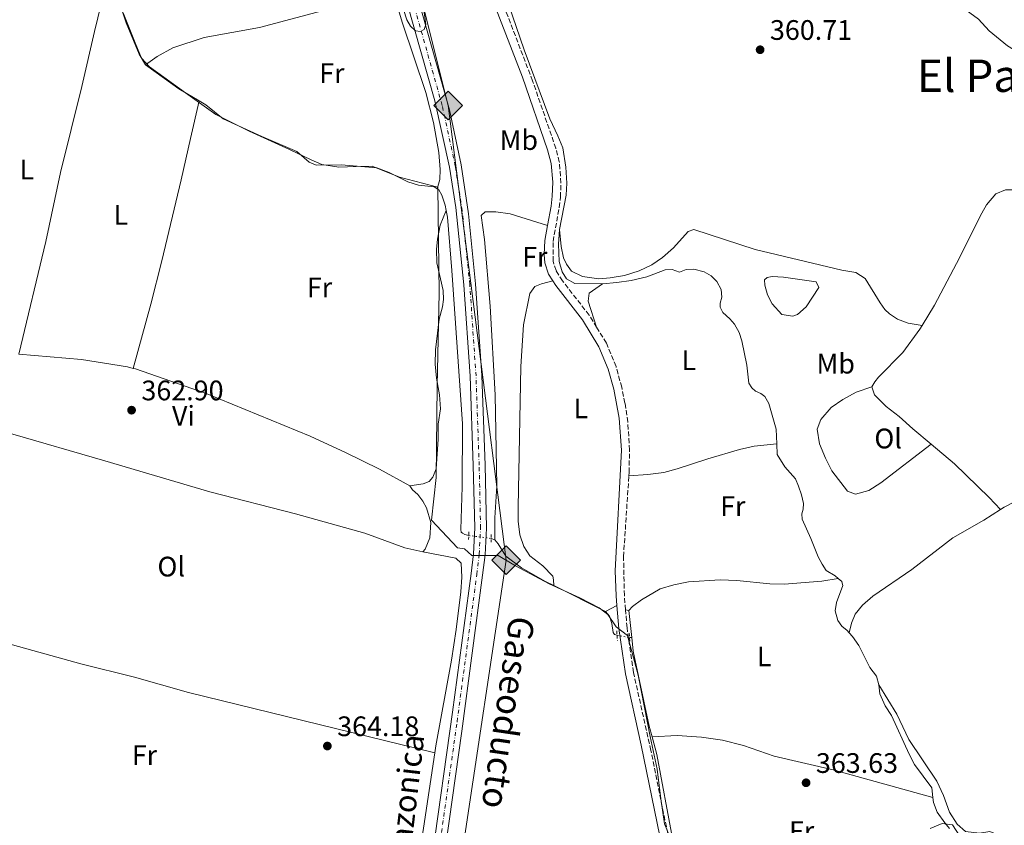
# Model space of a CAD drawing. Units: metres. Extents: x 608698 to 612185, y 4648307 to 4650669.
# Drawn here: x 609770 to 610120, y 4648822 to 4649108 of the extents above; entities that cross this region are included whole.
import ezdxf
from ezdxf.enums import TextEntityAlignment as Align

# ---------------------------------------------------------------- set-up
doc = ezdxf.new("R2010")
doc.units = ezdxf.units.M
doc.header["$MEASUREMENT"] = 0
for name, pattern in [('DGN Style 2', [1.7399219301090239, 1.043953158065414, -0.6959687720436097]), ('DGN Style 3', [2.435890702152634, 1.739921930109024, -0.6959687720436097]), ('DGN Style 4', [2.7856150101045474, 1.391937544087219, -0.6959687720436097, 0.001739921930109024, -0.6959687720436097]), ('DGN Style 5', [1.217945351076317, 0.5219765790327072, -0.6959687720436097])]:
    doc.linetypes.add(name, pattern=pattern)
for name, color, linetype, lineweight in [('Acequia sin especificar', 4, 'Continuous', 0), ('Acequia sin especificar no vista', 4, 'DGN Style 5', 0), ('Balsa-alberca', 142, 'Continuous', 0), ('Camino', 7, 'DGN Style 3', 0), ('Cota de punto acotado terreno', 7, 'Continuous', 0), ('Curva de nivel intermedia', 30, 'Continuous', 0), ('Eje pista pavimentada', 7, 'DGN Style 4', 0), ('Etiqueta de uso rústico', 92, 'Continuous', 0), ('Gasoducto', 7, 'Continuous', 13), ('Límite de municipio', 7, 'Continuous', 0), ('Línea de asfalto', 7, 'Continuous', 13), ('Línea de cambio de uso (parcela vista)', 92, 'Continuous', 0), ('Margen derecho', 7, 'Continuous', 0), ('pavimentado', 23, 'Continuous', 0), ('Pontón-alcantarilla (pasos de agua)', 1, 'DGN Style 2', 0), ('Punto acotado terreno (símbolo)', 7, 'Continuous', 0), ('Registro Gasoducto', 7, 'Continuous', 0), ('Texto de Gasoducto', 7, 'Continuous', 0), ('Texto de Pista pavimentada', 7, 'Continuous', 0), ('Texto de Área (paraje) menor', 7, 'Continuous', 0)]:
    doc.layers.add(name, color=color, linetype=linetype, lineweight=lineweight)
doc.styles.add('Style-Arial', font='arial.ttf')

# ---------------------------------------------------------------- blocks, each defined once
blk = doc.blocks.new('5PATER')
at = {"layer": 'Punto acotado terreno (símbolo)', "linetype": 'Continuous', "lineweight": 0}
h = blk.add_hatch(color=51, dxfattribs=at)
edge = h.paths.add_edge_path()
edge.add_ellipse((0, 0), major_axis=(-0.1095731443231308, -0.1110710700762829), ratio=0.9994222409660317, start_angle=0, end_angle=360)
blk = doc.blocks.new('5GASO')
at = {"layer": 'Registro Gasoducto', "linetype": 'Continuous', "lineweight": 0}
for color, points in [(253, [(0, -0.5090000823999756), (-0.509, -8.239997558519242e-08), (0, 0.5089999176000244), (0.0235, 0.2499999176000244), (0.0234, 0.25), (-0.03160000000000001, 0.2425), (-0.0786, 0.2215), (-0.1176, 0.1855), (-0.1481, 0.135), (-0.1681, 0.07150000000000001), (-0.1746, -0.004), (-0.1681, -0.078), (-0.1481, -0.142), (-0.1166, -0.1935), (-0.0756, -0.23), (-0.0266, -0.252), (0.0294, -0.2595), (0.0295, -0.2595000823999757)]), (253, [(0, -0.5090000823999756), (0.0295, -0.2595000823999757), (0.0294, -0.2595), (0.0784, -0.254), (0.1274, -0.237), (0.1704, -0.212), (0.2024, -0.183), (0.2024, 0.014), (0.0234, 0.014), (0.0234, -0.07100000000000002), (0.1269, -0.07100000000000002), (0.1269, -0.133), (0.1039, -0.15), (0.0779, -0.1635), (0.0509, -0.172), (0.02490000000000001, -0.1745), (-0.0011, -0.172), (-0.0241, -0.1645), (-0.0446, -0.152), (-0.0621, -0.1345), (-0.0786, -0.109), (-0.0901, -0.0775), (-0.09710000000000002, -0.041), (-0.09910000000000002, 0.001), (-0.09710000000000002, 0.0395), (-0.0911, 0.07300000000000001), (-0.0806, 0.1015), (-0.0656, 0.1245), (-0.04760000000000001, 0.142), (-0.0266, 0.155), (-0.0036, 0.1625), (0.0224, 0.165), (0.0549, 0.1595), (0.0829, 0.143), (0.1044, 0.1165), (0.1174, 0.08), (0.1929, 0.099), (0.1849, 0.134), (0.1729, 0.1645), (0.1574, 0.19), (0.1379, 0.2115), (0.1144, 0.2285), (0.08790000000000002, 0.2405), (0.0574, 0.2475000000000001), (0.0234, 0.25), (0.0235, 0.2499999176000244), (0, 0.5089999176000244), (0.509, -8.239997558519242e-08)]), (7, [(0.0295, -0.2595000823999757), (-0.0265, -0.2520000823999757), (-0.0755, -0.2300000823999756), (-0.1165, -0.1935000823999756), (-0.148, -0.1420000823999756), (-0.168, -0.07800008239997559), (-0.1745, -0.004000082399975585), (-0.168, 0.07149991760002442), (-0.148, 0.1349999176000244), (-0.1175, 0.1854999176000244), (-0.0785, 0.2214999176000244), (-0.0315, 0.2424999176000244), (0.0235, 0.2499999176000244), (0.0575, 0.2474999176000244), (0.08800000000000001, 0.2404999176000244), (0.1145, 0.2284999176000244), (0.138, 0.2114999176000244), (0.1575, 0.1899999176000245), (0.173, 0.1644999176000244), (0.185, 0.1339999176000244), (0.193, 0.09899991760002441), (0.1175, 0.07999991760002441), (0.1045, 0.1164999176000244), (0.083, 0.1429999176000244), (0.055, 0.1594999176000245), (0.0225, 0.1649999176000244), (-0.0035, 0.1624999176000244), (-0.0265, 0.1549999176000244), (-0.0475, 0.1419999176000244), (-0.0655, 0.1244999176000244), (-0.0805, 0.1014999176000244), (-0.091, 0.07299991760002442), (-0.097, 0.03949991760002441), (-0.099, 0.0009999176000244148), (-0.097, -0.04100008239997559), (-0.09000000000000001, -0.07750008239997559), (-0.0785, -0.1090000823999756), (-0.062, -0.1345000823999756), (-0.0445, -0.1520000823999756), (-0.024, -0.1645000823999756), (-0.001, -0.1720000823999756), (0.025, -0.1745000823999756), (0.05100000000000001, -0.1720000823999756), (0.078, -0.1635000823999756), (0.104, -0.1500000823999756), (0.127, -0.1330000823999756), (0.127, -0.07100008239997559), (0.0235, -0.07100008239997559), (0.0235, 0.01399991760002442), (0.2025, 0.01399991760002442), (0.2025, -0.1830000823999756), (0.1705, -0.2120000823999756), (0.1275, -0.2370000823999756), (0.0785, -0.2540000823999757)])]:
    blk.add_hatch(color=color, dxfattribs=at).paths.add_polyline_path(points)
at = {"layer": 'Registro Gasoducto', "color": 7, "linetype": 'Continuous', "lineweight": 0, "flags": 128}
blk.add_lwpolyline([(0, -0.5090000823999756), (0.509, -8.239997558519242e-08), (0, 0.5089999176000244), (-0.509, -8.239997558519242e-08), (0, -0.5090000823999756)], close=True, dxfattribs=at)

msp = doc.modelspace()

# ---------------------------------------------------------------- linework, layer by layer
at = {"layer": 'Acequia sin especificar', "color": 4, "linetype": 'Continuous', "lineweight": 0, "extrusion": (-0.09424270947274589, -0.1380277138374273, 0.9859344105588611), "elevation": -698819.1592689066, "flags": 128}
msp.add_lwpolyline([(-2117884.850884846, 4124566.481205408), (-2117893.287406928, 4124565.882878435), (-2117907.8454316, 4124566.301707316)], dxfattribs=at)
at = {"layer": 'Acequia sin especificar', "color": 4, "linetype": 'Continuous', "lineweight": 0, "extrusion": (0.005321366882804243, 0.003375493918677187, 0.9999801443505284), "elevation": 19301.06549868466, "flags": 128}
msp.add_lwpolyline([(610107.9153616154, 4648895.324108039), (610109.2553958565, 4648896.174112882)], dxfattribs=at)
at = {"layer": 'Acequia sin especificar', "color": 4, "linetype": 'Continuous', "lineweight": 0, "extrusion": (0.04042227720287064, -0.01655085366408252, 0.9990455989336645), "elevation": -51926.81179638332, "flags": 128}
msp.add_lwpolyline([(4533372.814041675, 1195972.367919914), (4533372.814041676, 1195970.994275128)], dxfattribs=at)
at = {"layer": 'Acequia sin especificar', "color": 4, "linetype": 'Continuous', "lineweight": 0, "elevation": 362.3699999999953, "flags": 128}
msp.add_lwpolyline([(609959.8399999999, 4648906.980000001), (609978.2300000006, 4648897.789999999)], dxfattribs=at)
at = {"layer": 'Acequia sin especificar', "color": 4, "linetype": 'Continuous', "lineweight": 0, "extrusion": (-0.00138958888537701, 0.01336784507626667, 0.9999096808015945), "elevation": 61659.8373366119, "flags": 128}
msp.add_lwpolyline([(609987.4438738906, 4648479.649391785), (609986.4436941935, 4648489.270251444)], dxfattribs=at)
at = {"layer": 'Acequia sin especificar', "color": 4, "linetype": 'Continuous', "lineweight": 0, "extrusion": (0.07649591783651057, 0.003922867654743378, 0.9970621774311336), "elevation": 65259.34736024668, "flags": 128}
msp.add_lwpolyline([(4611547.282896222, -844761.0430060991), (4611547.282896222, -844761.8263323406)], dxfattribs=at)
at = {"layer": 'Acequia sin especificar', "color": 4, "linetype": 'Continuous', "lineweight": 0}
for points in [[(609961.8799999999, 4649033.4, 360.6100000000006), (609964.2599999999, 4649045.529999999, 360.179999999993), (609964.5300000003, 4649049.76, 360.179999999993), (609964.2100000001, 4649055.439999999, 360.1199999999953), (609963.0300000003, 4649062.359999999, 360.1199999999953), (609961.3600000005, 4649066.57, 360.179999999993), (609958.5099999999, 4649072.67, 360), (609949.4100000003, 4649097.189999999, 359.6900000000023), (609939.6600000003, 4649125.58, 359.1300000000047), (609935.4100000003, 4649136.359999999, 359.070000000007), (609931.54, 4649150.26, 359.070000000007), (609930.0300000003, 4649153.980000001, 359.070000000007), (609927.3499999996, 4649158.91, 359.070000000007), (609926.0599999996, 4649162.439999999, 359.1300000000047), (609924.9600000001, 4649167.07, 359.1300000000047), (609921.1799999997, 4649177.449999999, 359.070000000007), (609919.2999999998, 4649181.33, 359.1300000000047), (609919.1900000004, 4649181.9, 359.1300000000047)], [(609814.9299999997, 4649091.810000001, 360.0299999999988), (609812.7000000002, 4649095.630000001, 360.0299999999988), (609808.0700000003, 4649106.730000001, 359.7200000000012), (609803.9400000004, 4649119.16, 359.7200000000012)], [(610214.6200000001, 4649074.380000001, 360.6999999999971), (610205.54, 4649076.99, 360.6699999999983), (610192.1500000004, 4649080.130000001, 360.2400000000052), (610175.8399999999, 4649083.15, 359.8699999999953), (610160.4600000001, 4649087.390000001, 359.75), (610149.6299999999, 4649089.25, 359.3800000000047), (610128.4400000004, 4649094.699999999, 359.3800000000047), (610124.5800000001, 4649096.27, 359.320000000007), (610120.9299999997, 4649098.58, 359.3800000000047), (610114.4900000002, 4649103.9, 359.4400000000023), (610110.6500000004, 4649108.050000001, 359.6300000000047), (610106.2999999998, 4649111.25, 359.75)], [(609918.4199999999, 4649047.82, 360.4600000000065), (609917.4000000004, 4649048.52, 360.4600000000065), (609911.8799999999, 4649049.16, 360.4600000000065), (609908.0199999996, 4649050.25, 360.4600000000065), (609901.4699999997, 4649053.539999999, 360.3999999999942), (609897.0099999999, 4649055.230000001, 360.3300000000018), (609884.3499999996, 4649056.289999999, 360.3300000000018), (609875.5199999996, 4649056.210000001, 360.2700000000041), (609872.9699999997, 4649057.300000001, 360.2700000000041), (609868.6399999997, 4649061.060000001, 360.1499999999942), (609856.1799999997, 4649066.34, 360.0899999999965), (609842.5300000003, 4649072.640000001, 360.0899999999965), (609836.3099999996, 4649077.66, 360.0899999999965), (609834.0199999996, 4649078.99, 360.0599999999977)], [(609921.6900000004, 4649040.050000001, 360.5800000000018), (609921.3200000003, 4649042.029999999, 360.5800000000018), (609920.0999999996, 4649045.609999999, 360.4600000000065), (609919.04, 4649047.390000001, 360.4600000000065), (609918.4199999999, 4649047.82, 360.4600000000065)], [(609929.6799999997, 4648924.730000001, 362.1900000000023), (609928.25, 4648925.039999999, 362.1900000000023), (609927.4100000003, 4648925.560000001, 362.1900000000023), (609927.0199999996, 4648925.92, 362.1900000000023), (609926.8200000003, 4648926.9, 362.1900000000023), (609927.4000000004, 4648942.050000001, 361.9400000000023), (609927.4100000003, 4648964.33, 360.8300000000018), (609923.6900000004, 4649018.800000001, 360.4600000000065), (609922.1200000001, 4649037.779999999, 360.5800000000018), (609921.6900000004, 4649040.050000001, 360.5800000000018)], [(609977.1600000003, 4649014.119999999, 360.679999999993), (609967.3600000005, 4649014.16, 360.8600000000006), (609964.3600000005, 4649015.890000001, 360.9199999999983), (609962.8799999999, 4649018.380000001, 360.9199999999983), (609961.7400000002, 4649021.970000001, 360.9199999999983), (609961.5, 4649028.130000001, 360.8000000000029), (609961.8799999999, 4649033.4, 360.6100000000006)], [(610039.0199999996, 4648957.230000001, 361.8600000000006), (610038.8200000003, 4648962.52, 361.7899999999936), (610036.2699999996, 4648971.619999999, 361.6600000000035), (610034.8300000001, 4648974.029999999, 361.5399999999936), (610033.3499999996, 4648975.17, 361.5399999999936), (610031.54, 4648975.930000001, 361.5399999999936), (610030.2400000002, 4648977.210000001, 361.4799999999959), (610029.1500000004, 4648978.859999999, 361.4199999999983), (610028.3700000001, 4648985.220000001, 361.2299999999959), (610026.6100000005, 4648993.789999999, 361.1100000000006), (610025.6799999997, 4648996.84, 361.1100000000006), (610024.0099999999, 4648999.710000001, 361.1100000000006), (610022.3799999999, 4649001.67, 361.1100000000006), (610019.8499999996, 4649003.880000001, 361.1100000000006), (610018.9400000004, 4649005.74, 361.1100000000006), (610018.9299999997, 4649007.25, 360.9199999999983), (610019.5, 4649009.4, 360.679999999993), (610019.3499999996, 4649012.119999999, 360.7400000000052), (610017.7199999997, 4649014.92, 360.7400000000052), (610015.7300000006, 4649016.970000001, 360.679999999993), (610013.2699999996, 4649018.380000001, 360.679999999993), (610009.6200000001, 4649019.300000001, 360.6100000000006), (610006.8499999996, 4649019.220000001, 360.6100000000006), (610004.5099999999, 4649018.27, 360.4900000000052), (610001.9000000004, 4649019.16, 360.4900000000052), (609999.3799999999, 4649019.02, 360.429999999993), (609992.8799999999, 4649016.609999999, 360.429999999993), (609987.3200000003, 4649015.300000001, 360.4900000000052), (609982.2300000006, 4649014.59, 360.5500000000029), (609977.1600000003, 4649014.119999999, 360.679999999993)], [(610060.8700000001, 4648909.470000001, 362.3099999999977), (610059.7800000003, 4648910.42, 362.3399999999965), (610056.5599999996, 4648912.369999999, 362.4700000000012), (610055.1500000004, 4648914.51, 362.5299999999988), (610053.7400000002, 4648917.17, 362.5299999999988), (610051.1299999999, 4648923.640000001, 362.5299999999988), (610048.04, 4648930.52, 362.2200000000012), (610047.9299999997, 4648932.369999999, 362.2200000000012), (610048.3799999999, 4648934.029999999, 362.2200000000012), (610048.5300000003, 4648936.07, 362.2200000000012), (610047.8700000001, 4648939.140000001, 362.2200000000012), (610046.7300000006, 4648942.300000001, 362.1000000000058), (610045.6399999997, 4648944.82, 362.0299999999988), (610041.8700000001, 4648949.100000001, 361.9100000000035), (610039.1600000003, 4648953.470000001, 361.9100000000035), (610039.0199999996, 4648957.230000001, 361.8600000000006)], [(610064.7800000003, 4648890.24, 362.1300000000047), (610065.5599999996, 4648893.600000001, 362.070000000007), (610066.9100000003, 4648896.800000001, 362.070000000007), (610069.4600000001, 4648899.949999999, 362.070000000007), (610073.1900000004, 4648903.24, 362.070000000007), (610087.0099999999, 4648912.66, 362.2599999999948), (610101.5999999996, 4648923.930000001, 362.070000000007), (610112.5199999996, 4648930.210000001, 362.0099999999948), (610118.4800000006, 4648933.99, 361.9600000000065)], [(609959.8399999999, 4648906.980000001, 362.3699999999953), (609956.9500000002, 4648908.430000001, 362.3699999999953), (609948.4500000002, 4648913.25, 362.0599999999977), (609942.8700000001, 4648917.380000001, 362.0599999999977), (609940.1500000004, 4648921.82, 362.0599999999977), (609938.9299999997, 4648923.15, 362.0599999999977)], [(610060.8700000001, 4648909.470000001, 362.3099999999977), (610062.1399999997, 4648908.369999999, 362.2799999999988), (610062.2999999998, 4648907.859999999, 362.2799999999988), (610062.4500000002, 4648906.970000001, 362.1000000000058), (610060.1900000004, 4648900.91, 362.1000000000058), (610059.7699999996, 4648897.939999999, 362.1600000000035), (610060.6900000004, 4648894.57, 362.2200000000012), (610062.1799999997, 4648892.51, 362.2200000000012), (610064.0899999999, 4648891.01, 362.1600000000035), (610064.7800000003, 4648890.24, 362.1300000000047)], [(609978.2300000006, 4648897.789999999, 362.3699999999953), (609979.6399999997, 4648896.08, 362.3699999999953), (609980.5, 4648893.5, 362.3699999999953), (609980.9199999999, 4648890.33, 362.3699999999953), (609981.4199999999, 4648889.58, 362.3699999999953), (609982.3300000001, 4648889.33, 362.3099999999977)], [(610075.2699999996, 4648871.779999999, 362.1600000000035), (610074.4199999999, 4648874.800000001, 362.1600000000035), (610072.0999999996, 4648877.850000001, 362.1000000000058), (610068.2300000006, 4648885.689999999, 362.1600000000035), (610065.9699999997, 4648888.91, 362.1000000000058), (610064.7800000003, 4648890.24, 362.1300000000047)], [(609994.7999999998, 4648853.24, 362.679999999993), (609993.79, 4648857.039999999, 362.679999999993), (609988.04, 4648883.67, 361.9400000000023), (609987.5300000003, 4648888.550000001, 361.8800000000047)], [(610094.4800000006, 4648831.689999999, 362.8099999999977), (610094.0800000001, 4648835.17, 362.5299999999988), (610087.9900000002, 4648843.49, 362.3999999999942), (610086.0499999998, 4648847.09, 362.3999999999942), (610079.8099999996, 4648860.869999999, 362.3399999999965), (610077.5300000003, 4648864.32, 362.3399999999965), (610075.6699999999, 4648868.560000001, 362.1600000000035), (610075.2699999996, 4648871.779999999, 362.1600000000035)], [(610031.0199999996, 4648770.439999999, 364.1999999999971), (610030.1100000005, 4648771.609999999, 364.2200000000012), (610015.4699999997, 4648791.25, 363.1100000000006), (610005.4400000004, 4648809.029999999, 362.8600000000006), (610001.9800000006, 4648817.140000001, 362.7400000000052), (609996.4699999997, 4648847, 362.679999999993), (609994.7999999998, 4648853.24, 362.679999999993)], [(610100.3099999996, 4648820.680000001, 363.4700000000012), (610098.6699999999, 4648822.710000001, 363.1399999999995), (610095.9699999997, 4648826.49, 363.0200000000041), (610094.6900000004, 4648829.9, 362.9600000000065), (610094.4800000006, 4648831.689999999, 362.8099999999977)]]:
    msp.add_polyline3d(points, dxfattribs=at)
at = {"layer": 'Acequia sin especificar no vista', "color": 4, "linetype": 'DGN Style 5', "lineweight": 0, "extrusion": (0.008619512415951706, -0.001144947765280579, 0.9999621958355858), "elevation": 296.6967767560227, "flags": 128}
msp.add_lwpolyline([(609903.8999801785, 4648928.116855765), (609911.8802870983, 4648927.056855069)], dxfattribs=at)
at = {"layer": 'Acequia sin especificar no vista', "color": 4, "linetype": 'DGN Style 5', "lineweight": 0, "extrusion": (0.08065242170874908, -0.01496266647117674, 0.9966299742053651), "elevation": -20002.1393862026, "flags": 128}
msp.add_lwpolyline([(4682160.255921709, 247438.5359149644), (4682160.25592171, 247434.0252941645)], dxfattribs=at)
at = {"layer": 'Balsa-alberca', "color": 142, "linetype": 'Continuous', "lineweight": 0, "elevation": 356.7599999999948, "flags": 128}
msp.add_lwpolyline([(610034.75, 4649013.630000001), (610034.6399999997, 4649015.449999999), (610035.5899999999, 4649016.359999999), (610037.3899999997, 4649016.67), (610041.4100000003, 4649016.42), (610053.0499999998, 4649014.75), (610053.9299999997, 4649012.800000001), (610049.4699999997, 4649005.960000001), (610046.3399999999, 4649003.199999999), (610044.7300000006, 4649002.550000001), (610040.8700000001, 4649003.17), (610037.4500000002, 4649007), (610035.7199999997, 4649010.15), (610034.75, 4649013.630000001)], close=True, dxfattribs=at)
msp.add_lwpolyline([(610034.75, 4649013.630000001), (610034.6399999997, 4649015.449999999), (610035.5899999999, 4649016.359999999), (610037.3899999997, 4649016.67), (610041.4100000003, 4649016.42), (610053.0499999998, 4649014.75), (610053.9299999997, 4649012.800000001), (610049.4699999997, 4649005.960000001), (610046.3399999999, 4649003.199999999), (610044.7300000006, 4649002.550000001), (610040.8700000001, 4649003.17), (610037.4500000002, 4649007), (610035.7199999997, 4649010.15), (610034.75, 4649013.630000001)], dxfattribs=at)
at = {"layer": 'Camino', "color": 7, "linetype": 'DGN Style 3', "lineweight": 0}
for points in [[(609975.0799999974, 4648998.649999999, 361.2400000000054), (609972.4100000008, 4649002.960000001, 361.2700000000042), (609962.9699999995, 4649015.13, 361.2700000000042), (609960.7099999996, 4649018.770000001, 361.2700000000042), (609959.600000001, 4649022.11, 361.2700000000042), (609959.6299999978, 4649029.11, 360.949999999997), (609961.7899999992, 4649041.200000001, 360.800000000003), (609962.2600000009, 4649044.920000004, 360.7100000000065), (609962.4100000006, 4649049.910000001, 360.5500000000031), (609961.8399999985, 4649057.330000003, 360.3999999999942), (609960.6200000002, 4649062.180000001, 360.3999999999942), (609952.3299999977, 4649086.160000001, 360.3999999999942), (609937.9399999998, 4649123.800000002, 359.729999999996), (609922.7499999995, 4649164.949999999, 359.4199999999984), (609918.239999999, 4649174.739999999, 359.4799999999959), (609917.0599999988, 4649179.170000002, 359.6000000000058), (609916.3799999993, 4649183.600000002, 359.6000000000058)], [(609986.5199999993, 4648945.950000001, 361.9600000000065), (609986.5899999986, 4648947.16, 361.949999999997), (609986.7899999997, 4648955.090000001, 361.8699999999954), (609986.1599999993, 4648965.06, 361.75), (609985.1400000001, 4648971.739999998, 361.729999999996), (609983.9899999968, 4648977.350000002, 361.6999999999971), (609981.9699999985, 4648984.750000001, 361.4499999999972), (609978.5300000008, 4648993.07, 361.1999999999972), (609975.0799999974, 4648998.649999999, 361.2400000000054)], [(609985.3500000002, 4648898.350000002, 362.6900000000024), (609984.9300000002, 4648903.520000001, 362.5899999999965), (609984.6399999994, 4648917.199999999, 362.1900000000023), (609986.5199999993, 4648945.950000001, 361.9600000000065)], [(610001.2899999993, 4648814.140000002, 363.7400000000054), (609994.3400000001, 4648848.440000001, 363.1999999999972), (609988.1700000011, 4648876.11, 363.1199999999953), (609985.870000001, 4648892, 362.8099999999978), (609985.3500000002, 4648898.350000002, 362.6900000000024)]]:
    msp.add_polyline3d(points, dxfattribs=at)
at = {"layer": 'Curva de nivel intermedia', "color": 30, "linetype": 'Continuous', "lineweight": 0, "elevation": 359.9999999999999, "flags": 128}
for points in [[(609910.8300000015, 4649103.88), (609912.5800000017, 4649103.63), (609913.8400000001, 4649104.380000001), (609914.4500000003, 4649106.130000001), (609912.5700000006, 4649120.039999999)], [(609905.2600000014, 4649115.63), (609907.6799999999, 4649107.829999999), (609908.9900000021, 4649105.580000001), (609910.8300000015, 4649103.88)]]:
    msp.add_lwpolyline(points, dxfattribs=at)
at = {"layer": 'Eje pista pavimentada', "color": 7, "linetype": 'DGN Style 4', "lineweight": 0}
msp.add_polyline3d([(609850.8099999981, 4648323.100000002, 371.5899999999965), (609870.12, 4648461.070000002, 369.820000000007), (609881.1900000008, 4648534.660000003, 368.7599999999946), (609887.6399999993, 4648583.04, 368.070000000007), (609888.6899999998, 4648590.830000003, 367.9199999999984), (609891.4799999993, 4648611.520000001, 367.3899999999995), (609893.4200000018, 4648625.870000001, 366.9900000000052), (609899.6700000013, 4648671.170000004, 366.6499999999942), (609905.5599999988, 4648716.34, 365.8600000000007), (609911.6000000006, 4648759.34, 364.3099999999976), (609925.539999999, 4648858.649999999, 363.2500000000001), (609932.5500000007, 4648910.930000001, 362.5399999999936), (609933.3900000012, 4648918.060000001, 362.5399999999936), (609933.8799999985, 4648927.41, 362.4700000000012), (609933.3900000012, 4648949.660000001, 362.1699999999983), (609932.2600000004, 4648981.370000003, 361.4499999999972), (609930.0599999985, 4649013.890000002, 361.0399999999935), (609927.3500000017, 4649040.050000002, 360.3999999999942), (609924.9099999988, 4649055.899999999, 360.3099999999977), (609920.2600000018, 4649077.440000002, 359.979999999996), (609905.0100000012, 4649131.480000002, 359.0200000000041)], dxfattribs=at)
at = {"layer": 'Gasoducto', "color": 7, "linetype": 'Continuous', "lineweight": 13}
msp.add_polyline3d([(609864.3900000016, 4648323.31, 370.8500000000058), (609899.0300000003, 4648592.580000001, 367.6399999999995), (609911.9200000028, 4648709.600000002, 365.8800000000047), (609942.9899999973, 4648915.940000001, 362.3699999999953), (609922.3900000001, 4649077.430000001, 359.9799999999959), (609842.8992859363, 4649395.058552163, 357.0166000000027)], dxfattribs=at)
at = {"layer": 'Límite de municipio', "color": 7, "linetype": 'Continuous', "lineweight": 0}
for points in [[(609807.0399999992, 4649110.300000001, 359.9700000000001), (609811.3099999987, 4649099.620000001, 360.1500000000001), (609813.4499999993, 4649094.219999999, 360.0900000000001), (609816.3000000007, 4649091.13, 360.02), (609819.2699999996, 4649088.920000002, 360.0300000000001), (609829.0700000003, 4649081.830000003, 360.07), (609832.3900000006, 4649079.460000001, 360.08), (609839.8999999985, 4649074.13, 360.3), (609851.7100000009, 4649068.230000001, 360.6), (609866.0700000003, 4649061.77, 360.63), (609873.7699999996, 4649058.050000001, 360.6), (609877.4899999984, 4649056.38, 360.5900000000001), (609883.6099999994, 4649055.530000002, 360.57), (609889.7199999989, 4649055.699999999, 360.55), (609895.4400000013, 4649055.859999999, 360.5300000000001), (609905.0500000007, 4649051.940000001, 360.5), (609918.7199999989, 4649048.38, 360.48), (609919.1700000018, 4649010.930000001, 361.46), (609918.5199999996, 4648977.890000001, 361.69), (609918.1099999994, 4648945.370000001, 361.68), (609916.4699999989, 4648930.210000001, 362.07), (609925.7300000006, 4648920.390000001, 362.44), (609928.120000001, 4648919.980000001, 362.5), (609930.8200000003, 4648917.680000001, 362.5300000000001), (609939.5899999999, 4648917.63, 362.44), (609940.1000000016, 4648917.620000001, 362.43), (609946.3000000007, 4648914.02, 362.33), (609958.25, 4648907.620000001, 362.37), (609969.1499999985, 4648902.59, 362.38), (609975.9600000009, 4648899.100000001, 362.37), (609979.0599999987, 4648896.649999999, 362.45), (609982.0700000003, 4648892.280000002, 362.73), (609986.0700000003, 4648889.219999999, 362.86), (609989.8900000006, 4648875.100000001, 363.11), (609994.1099999994, 4648853.38, 362.9000000000001), (609996.620000001, 4648841.760000002, 363.3), (609997.8399999999, 4648831.260000002, 363.4700000000001), (609999.1499999985, 4648822.399999999, 363.61), (610003.2800000012, 4648812.359999999, 363.81)], [(610093.5500000007, 4648820.710000001, 363.21), (610097.7100000009, 4648822.469999999, 363.14), (610101.4100000003, 4648822.07, 363.12), (610105.8599999994, 4648815.330000003, 363.1500000000001)]]:
    msp.add_polyline3d(points, dxfattribs=at)
at = {"layer": 'Línea de asfalto', "color": 7, "linetype": 'Continuous', "lineweight": 13}
for points in [[(609887.4800000006, 4648597.460000002, 367.800000000003), (609891.3599999987, 4648626.15, 366.9900000000052), (609897.6099999984, 4648671.45, 366.6499999999942), (609903.5799999986, 4648717.170000004, 365.8500000000058), (609909.4899999984, 4648759.309999999, 364.3099999999976), (609923.9200000007, 4648862.070000002, 363.2100000000063), (609930.4899999978, 4648911.190000001, 362.5399999999936), (609931.3199999993, 4648918.239999999, 362.5399999999936), (609931.8099999987, 4648927.440000001, 362.4700000000012), (609931.3099999981, 4648949.600000003, 362.1699999999983), (609930.1799999992, 4648981.260000003, 361.4499999999972), (609927.989999999, 4649013.710000004, 361.0399999999935), (609925.120000001, 4649041.180000001, 360.3800000000047), (609922.8700000002, 4649055.52, 360.3099999999977), (609917.6999999981, 4649079.020000001, 359.9400000000024), (609903.0100000006, 4649130.899999999, 359.0200000000041)], [(609891.7399999986, 4648597.910000001, 367.7700000000042), (609895.4800000003, 4648625.590000002, 366.9900000000052), (609901.73, 4648670.899999999, 366.6499999999942), (609907.5500000003, 4648715.510000003, 365.8600000000007), (609913.7100000004, 4648759.38, 364.3099999999976), (609927.1700000007, 4648855.239999998, 363.2899999999936), (609934.6099999994, 4648910.670000004, 362.5399999999936), (609935.4600000011, 4648917.890000001, 362.5399999999936), (609935.9599999995, 4648927.370000003, 362.4700000000012), (609935.4600000011, 4648949.720000001, 362.1699999999983), (609934.3299999977, 4648981.480000001, 361.4499999999972), (609932.1299999984, 4649014.07, 361.0399999999935), (609929.579999998, 4649038.930000001, 360.4199999999983), (609926.9499999996, 4649056.290000001, 360.3099999999977), (609922.8299999977, 4649075.859999999, 360.0099999999949), (609907.0100000016, 4649132.050000002, 359.0200000000041)]]:
    msp.add_polyline3d(points, dxfattribs=at)
at = {"layer": 'Línea de cambio de uso (parcela vista)', "color": 92, "linetype": 'Continuous', "lineweight": 0, "extrusion": (0.00537973905242783, -0.02603146956912782, 0.999646648071107), "elevation": -117378.0344937453, "flags": 128}
msp.add_lwpolyline([(1538081.088927286, 4427804.291645965), (1538079.292290999, 4427805.183937518), (1538063.750110867, 4427811.063259154), (1538042.351162306, 4427817.45867161)], dxfattribs=at)
at = {"layer": 'Línea de cambio de uso (parcela vista)', "color": 92, "linetype": 'Continuous', "lineweight": 0, "extrusion": (-0.05487905683092084, -0.02750694741899528, 0.9981140500789663), "elevation": -160990.3304272808, "flags": 128}
msp.add_lwpolyline([(-3882729.936866238, 2623516.441357656), (-3882729.936866238, 2623511.88011879)], dxfattribs=at)
at = {"layer": 'Línea de cambio de uso (parcela vista)', "color": 92, "linetype": 'Continuous', "lineweight": 0}
for points in [[(609802.0099999999, 4649124.01, 359.679999999993), (609799.1900000004, 4649113.380000001, 360.4799999999959), (609796.7800000003, 4649103.680000001, 360.8399999999965), (609792.2999999998, 4649084.180000001, 360.6000000000058), (609784.7699999996, 4649053.600000001, 360.6000000000058), (609779.54, 4649029.15, 360.75), (609769.9199999999, 4648989.119999999, 361.7100000000065)], [(609814.9299999997, 4649091.810000001, 360.0299999999988), (609819.04, 4649094.779999999, 359.8399999999965), (609824.5700000003, 4649097.869999999, 359.8399999999965), (609835.75, 4649101.51, 359.8999999999942), (609855.3499999996, 4649105.119999999, 359.7799999999988), (609890.5499999998, 4649114.460000001, 359.7799999999988), (609895.4600000001, 4649115.41, 359.8099999999977), (609903.2699999996, 4649116.180000001, 359.570000000007)], [(609903.2699999996, 4649116.180000001, 359.570000000007), (609906.0999999996, 4649106.939999999, 359.7799999999988), (609914.4800000006, 4649082.02, 360.0299999999988), (609917.2100000001, 4649071.300000001, 360.3899999999995), (609919.0300000003, 4649060.67, 360.4499999999971), (609919.54, 4649054.609999999, 360.5200000000041), (609919.4400000004, 4649051.15, 360.5800000000018), (609918.4199999999, 4649047.82, 360.4600000000065)], [(609810.5199999996, 4648984.07, 361.3600000000006), (609816.8600000005, 4649006.84, 361.0099999999948), (609820.7300000006, 4649022.199999999, 361.0599999999977), (609827.5899999999, 4649051.050000001, 360.6199999999953), (609830.8600000005, 4649065.689999999, 360.7400000000052), (609834.0199999996, 4649078.99, 360.0599999999977)], [(610222.8300000001, 4649013.619999999, 361.2599999999948), (610219.54, 4649015.949999999, 361.2599999999948), (610217.3899999997, 4649018.350000001, 361.320000000007), (610213.0999999996, 4649020.92, 361.320000000007), (610208.0099999999, 4649023.140000001, 361.320000000007), (610198.0099999999, 4649026.779999999, 361.320000000007), (610142.8200000003, 4649042.65, 361.070000000007), (610134.3700000001, 4649044.550000001, 360.9499999999971), (610122.6299999999, 4649047.480000001, 360.1499999999942), (610120.2199999997, 4649047.390000001, 360.0800000000018), (610116.8499999996, 4649045.99, 360.0800000000018), (610113.5499999998, 4649042.130000001, 360.1199999999953), (610111.8399999999, 4649039.15, 360.1499999999942), (610102.8099999996, 4649021.300000001, 360.2700000000041), (610095.0199999996, 4649006.560000001, 361.2599999999948), (610090.6699999999, 4648999.33, 361.3699999999953)], [(609908.7400000002, 4648942.310000001, 361.75), (609913.5599999996, 4648943.039999999, 361.6300000000047), (609915.6299999999, 4648943.850000001, 361.6300000000047), (609916.8799999999, 4648945.430000001, 361.6300000000047), (609918.0999999996, 4648948.380000001, 361.6300000000047), (609918.8200000003, 4648958.99, 361.6900000000023), (609918.8600000005, 4648964.220000001, 361.6900000000023), (609919.7000000002, 4648969.689999999, 361.6900000000023), (609919.3399999999, 4648974.67, 361.6900000000023), (609918.1799999997, 4648980.58, 361.6900000000023), (609917.79, 4648985.560000001, 361.6300000000047), (609917.8300000001, 4648990.619999999, 361.4499999999971), (609919.2000000002, 4649001.529999999, 361.5099999999948), (609920.3499999996, 4649005.859999999, 361.5099999999948), (609920.7199999997, 4649008.550000001, 361.5099999999948), (609920.5700000003, 4649011.699999999, 361.5099999999948), (609918.3099999996, 4649021.5, 361.3800000000047), (609918.2599999999, 4649026.26, 361.1999999999971), (609918.54, 4649029.970000001, 361.0099999999948), (609919.54, 4649034.869999999, 361.0299999999988), (609921.6900000004, 4649040.050000001, 360.5800000000018)], [(609957.6699999999, 4649034.800000001, 360.8800000000047), (609944.4000000004, 4649038.939999999, 360.8800000000047), (609939.3499999996, 4649039.58, 360.8800000000047), (609935.54, 4649039.619999999, 360.8800000000047), (609934.0599999996, 4649038.380000001, 360.8800000000047), (609935.2999999998, 4649029.76, 360.9400000000023), (609937.3099999996, 4649006.180000001, 361.1999999999971), (609939.0800000001, 4648974.66, 361.6399999999995), (609939.5999999996, 4648942.359999999, 361.929999999993), (609938.9400000004, 4648931.050000001, 362.3000000000029), (609938.9299999997, 4648923.15, 362.0599999999977)], [(610090.6699999999, 4648999.33, 361.3699999999953), (610085.7300000006, 4649000.100000001, 361.3000000000029), (610081.9100000003, 4649001.560000001, 361.3000000000029), (610079.0199999996, 4649003.41, 361.3000000000029), (610077.4199999999, 4649004.980000001, 361.3000000000029), (610075.7999999998, 4649007.300000001, 361.3000000000029), (610070.4600000001, 4649015.970000001, 361.3000000000029), (610067.0700000003, 4649018.060000001, 361.3000000000029), (610062.1600000003, 4649018.980000001, 361.3000000000029), (610031.4100000003, 4649026.32, 361.2400000000052), (610009.5599999996, 4649033.380000001, 360.8099999999977), (610007.5599999996, 4649032.619999999, 360.8099999999977), (610002.3799999999, 4649026.91, 360.8699999999953), (609998.4299999997, 4649023.4, 360.8699999999953), (609994.6399999997, 4649020.859999999, 360.8699999999953), (609990.1399999997, 4649018.689999999, 360.8699999999953), (609985.0099999999, 4649017, 360.8699999999953), (609979.8600000005, 4649016.15, 360.8699999999953), (609975.8099999996, 4649015.810000001, 360.8699999999953), (609970.1100000005, 4649016.630000001, 360.8699999999953), (609966.1299999999, 4649018.630000001, 360.8699999999953), (609964.4199999999, 4649021.100000001, 360.8699999999953), (609963.3099999996, 4649023.350000001, 360.8699999999953), (609962.4600000001, 4649027.32, 360.8699999999953), (609961.8799999999, 4649033.4, 360.6100000000006)], [(609959.8399999999, 4648906.980000001, 362.3699999999953), (609959.8300000001, 4648909.039999999, 362.3699999999953), (609959.4800000006, 4648910.359999999, 362.3099999999977), (609956.04, 4648913.949999999, 362.25), (609951.4199999999, 4648917.52, 362.179999999993), (609949.2699999996, 4648920.789999999, 362.179999999993), (609947.7699999996, 4648924.939999999, 362.179999999993), (609947.2000000002, 4648929.850000001, 362.179999999993), (609947.1699999999, 4648934.850000001, 362.1600000000035), (609948.1299999999, 4648984.710000001, 361.6300000000047), (609949.1600000003, 4648999.560000001, 361.3899999999995), (609951.4000000004, 4649010.600000001, 361.320000000007), (609953.0899999999, 4649013.119999999, 361.320000000007), (609955.5, 4649014.119999999, 361.320000000007), (609959.54, 4649015.119999999, 361.2700000000041)], [(609977.1600000003, 4649014.119999999, 360.679999999993), (609972.4500000002, 4649010.710000001, 361.1699999999983), (609972.0899999999, 4649007.9, 361.2899999999936), (609975.0800000001, 4648998.65, 361.2400000000052)], [(610090.6699999999, 4648999.33, 361.3699999999953), (610089.8700000001, 4648998, 361.3899999999995), (610083.7400000002, 4648989.66, 361.4799999999959), (610075.1399999997, 4648980.930000001, 361.6100000000006), (610073.8300000001, 4648979.34, 361.6300000000047), (610072.8300000001, 4648977.52, 361.6300000000047)], [(610119.8200000003, 4648934.84, 361.9499999999971), (610131.75, 4648940.890000001, 362.0099999999948), (610135.9299999997, 4648943.640000001, 362.0099999999948), (610160.29, 4648960.99, 362.3800000000047), (610164.1699999999, 4648964.140000001, 362.3800000000047), (610170.9199999999, 4648970.74, 362.3800000000047), (610178.9299999997, 4648980.279999999, 362.3800000000047), (610187.7300000006, 4648992.66, 362.320000000007), (610189.1500000004, 4648994.980000001, 362.2400000000052)], [(609908.7400000002, 4648942.310000001, 361.75), (609898, 4648948.300000001, 361.8999999999942), (609885.9500000002, 4648954.180000001, 362.0399999999936), (609873.3399999999, 4648960.039999999, 361.8800000000047), (609836.4299999997, 4648975.16, 361.3300000000018), (609811.3200000003, 4648983.859999999, 361.3600000000006), (609810.5199999996, 4648984.07, 361.3600000000006)], [(610093.8099999996, 4648957.199999999, 361.5399999999936), (610075.9900000002, 4648943.4, 362.1000000000058), (610071.7800000003, 4648940.699999999, 361.9700000000012), (610066.9500000002, 4648939.359999999, 361.8500000000058), (610064.1100000005, 4648940.480000001, 361.8500000000058), (610058.6299999999, 4648947.699999999, 361.8500000000058), (610056.3600000005, 4648952.17, 361.8500000000058), (610054.2400000002, 4648957.289999999, 361.8500000000058), (610053.4000000004, 4648962.449999999, 361.7899999999936), (610054.6500000004, 4648965.92, 361.7899999999936), (610058.3799999999, 4648970.16, 361.8500000000058), (610062.5, 4648972.99, 361.8500000000058), (610067.2000000002, 4648975.65, 361.8600000000006), (610072.8300000001, 4648977.52, 361.6300000000047)], [(610072.8300000001, 4648977.52, 361.6300000000047), (610073.79, 4648974.699999999, 361.570000000007), (610077.9100000003, 4648970.49, 361.570000000007), (610082.5300000003, 4648967, 361.570000000007), (610087.3799999999, 4648962.58, 361.570000000007), (610093.8099999996, 4648957.199999999, 361.5399999999936)], [(609733.3600000005, 4648970.619999999, 361.6100000000006), (609800.4500000002, 4648951.279999999, 362.0399999999936), (609837.7100000001, 4648940.210000001, 362.1699999999983), (609868.1799999997, 4648932.41, 362.7799999999988), (609892.79, 4648925.550000001, 362.5399999999936), (609906.9600000001, 4648920.369999999, 362.7200000000012), (609913.4299999997, 4648918.890000001, 362.3099999999977)], [(610039.0199999996, 4648957.230000001, 361.8600000000006), (610031.0199999996, 4648956.430000001, 361.9199999999983), (610025.8099999996, 4648955.24, 361.9199999999983), (610014.5700000003, 4648951.980000001, 361.9199999999983), (610003.7300000006, 4648948.359999999, 361.9199999999983), (609998.8899999997, 4648947.140000001, 361.9199999999983), (609993.2599999999, 4648946.4, 361.9199999999983), (609986.5199999996, 4648945.949999999, 361.9600000000065)], [(610093.8099999996, 4648957.199999999, 361.5399999999936), (610102.1600000003, 4648950.210000001, 361.5099999999948), (610114.4500000002, 4648938.279999999, 361.6999999999971), (610118.4800000006, 4648933.99, 361.9600000000065)], [(609913.4299999997, 4648918.890000001, 362.3699999999953), (609914.2599999999, 4648919.83, 362.3099999999977), (609915.9000000004, 4648923.9, 362.1199999999953), (609916.1900000004, 4648929.310000001, 362.0599999999977), (609914.6299999999, 4648934.609999999, 362), (609913.3600000005, 4648936.960000001, 362), (609911.6500000004, 4648939.350000001, 361.9400000000023), (609909.7300000006, 4648940.970000001, 361.9400000000023), (609908.7400000002, 4648942.310000001, 361.75)], [(609917.5899999999, 4648847.539999999, 363.2400000000052), (609917.9699999997, 4648850.109999999, 363.2400000000052), (609923.6100000005, 4648880.439999999, 362.679999999993), (609925.2699999996, 4648891.359999999, 362.6600000000035), (609926.8300000001, 4648904.699999999, 362.5500000000029), (609927.1900000004, 4648909.99, 362.4900000000052), (609927, 4648914.970000001, 362.4900000000052), (609925.04, 4648916.66, 362.4900000000052), (609913.4299999997, 4648918.890000001, 362.3699999999953)], [(609985.3499999996, 4648898.350000001, 362.6900000000023), (609986.5300000003, 4648898.17, 361.75), (609987.7999999998, 4648899.539999999, 362.1199999999953), (609991.0099999999, 4648901.92, 362.25), (609997.6600000003, 4648905.77, 362.25), (610002.4400000004, 4648907.24, 362.3000000000029), (610007.7100000001, 4648908.25, 362.3099999999977), (610018.9500000002, 4648908.970000001, 362.4900000000052), (610024.8799999999, 4648908.76, 362.4900000000052), (610036.6299999999, 4648907.539999999, 362.4900000000052), (610041.6399999997, 4648907.52, 362.4900000000052), (610055.0700000003, 4648908.51, 362.6199999999953), (610060.8700000001, 4648909.470000001, 362.3099999999977)], [(609720.3200000003, 4648898.92, 362.3699999999953), (609726.4800000006, 4648897.74, 362.679999999993), (609733.1200000001, 4648896.210000001, 362.679999999993), (609745.2300000006, 4648892.16, 362.6199999999953), (609754.8600000005, 4648889.449999999, 362.6199999999953), (609792, 4648879.210000001, 362.6199999999953), (609810.9600000001, 4648874.4, 363.0500000000029), (609830.2100000001, 4648868.960000001, 362.9900000000052), (609917.5899999999, 4648847.539999999, 363.2400000000052)], [(610169.4299999997, 4648863.350000001, 362.9900000000052), (610166.6399999997, 4648861.689999999, 362.9900000000052), (610160.1100000005, 4648852.17, 362.8600000000006), (610152.7599999999, 4648843.539999999, 362.8600000000006), (610143.5999999996, 4648830.42, 362.9199999999983), (610136.5599999996, 4648819.130000001, 362.9199999999983), (610133.8399999999, 4648815.65, 362.9199999999983), (610129.8399999999, 4648811.859999999, 362.8600000000006), (610126.7800000003, 4648811.439999999, 362.8600000000006), (610123.3899999997, 4648813.17, 362.8600000000006), (610119.2699999996, 4648817.74, 362.8600000000006), (610114.7100000001, 4648819.65, 362.8600000000006), (610111.0300000003, 4648819.100000001, 362.8600000000006), (610106.0800000001, 4648819.720000001, 362.8600000000006), (610103.0700000003, 4648822.310000001, 362.8000000000029), (610100.3200000003, 4648826.5, 362.8099999999977), (610098.2100000001, 4648832.449999999, 362.679999999993), (610095.8700000001, 4648837.51, 362.679999999993), (610085.8899999997, 4648852.279999999, 362.6199999999953), (610081.6299999999, 4648861.350000001, 362.7100000000065), (610075.2699999996, 4648871.779999999, 362.1600000000035)], [(610094.4800000006, 4648831.689999999, 362.8099999999977), (610059.1100000005, 4648841.57, 362.8699999999953), (610038.1600000003, 4648846.449999999, 362.9400000000023), (610027.1799999997, 4648850.230000001, 363.0599999999977), (610019.8099999996, 4648852.060000001, 363.0599999999977), (610012.2599999999, 4648853.16, 363.0599999999977), (610003.6900000004, 4648853.779999999, 363.0599999999977), (609994.7999999998, 4648853.24, 362.679999999993)], [(609895.0300000003, 4648686.09, 366.2400000000052), (609901.25, 4648731.680000001, 365.5599999999977), (609904.6399999997, 4648759.230000001, 364.429999999993), (609905.4299999997, 4648765.640000001, 364.4100000000035), (609909.4699999997, 4648796.57, 363.4799999999959), (609911.4199999999, 4648807.16, 363.7299999999959), (609913.6699999999, 4648820.83, 363.3000000000029), (609917.5899999999, 4648847.539999999, 363.2400000000052)]]:
    msp.add_polyline3d(points, dxfattribs=at)
at = {"layer": 'Margen derecho', "color": 7, "linetype": 'Continuous', "lineweight": 0}
for points in [[(609957.670000002, 4649034.800000002, 360.8800000000046), (609958.8999999991, 4649041.65, 360.800000000003), (609959.3399999995, 4649045.149999999, 360.7100000000065), (609959.4800000002, 4649050.140000002, 360.5399999999937), (609958.9499999983, 4649056.850000001, 360.3999999999942), (609957.6999999988, 4649061.690000003, 360.3999999999942), (609948.739999998, 4649087.420000002, 360.3999999999942), (609936.9699999975, 4649118.090000001, 359.7899999999936), (609920.0499999995, 4649163.830000003, 359.4199999999984), (609915.4800000007, 4649173.739999998, 359.4799999999959), (609914.190000001, 4649178.580000003, 359.6000000000058)], [(609959.5399999984, 4649015.120000001, 361.2700000000042), (609958.0399999986, 4649017.52, 361.2700000000042), (609956.7100000009, 4649021.530000002, 361.2700000000042), (609956.4999999985, 4649024.45, 361.2100000000065), (609956.7199999976, 4649029.430000001, 360.949999999997), (609957.670000002, 4649034.800000002, 360.8800000000046)], [(609982.2999999992, 4648899.830000003, 362.6499999999941), (609982.0100000009, 4648903.350000002, 362.5899999999965), (609981.6800000002, 4648912.230000001, 362.2500000000001), (609983.8599999994, 4648955.050000003, 361.8699999999954), (609983.0300000003, 4648966.430000001, 361.729999999996), (609981.1399999993, 4648976.7, 361.6999999999971), (609979.199999999, 4648983.800000002, 361.4499999999972), (609975.9200000024, 4648991.739999998, 361.1999999999972), (609970.0100000004, 4649001.300000001, 361.2700000000042), (609960.5699999988, 4649013.460000002, 361.2700000000042), (609959.5399999984, 4649015.120000001, 361.2700000000042)], [(610015.1799999988, 4648783.190000001, 364.3800000000046), (610010.390000001, 4648790.580000004, 364.229999999996), (610001.7399999986, 4648805.500000001, 363.9799999999959), (609999.5799999972, 4648810.010000002, 363.8300000000019), (609998.4599999996, 4648813.390000002, 363.7400000000054), (609990.9400000004, 4648850.360000002, 363.1799999999931), (609985.3000000011, 4648875.59, 363.1199999999953), (609982.9699999975, 4648891.670000002, 362.8099999999978), (609982.2999999992, 4648899.830000003, 362.6499999999941)]]:
    msp.add_polyline3d(points, dxfattribs=at)
at = {"layer": 'pavimentado', "color": 23, "linetype": 'Continuous', "lineweight": 0}
for points in [[(609909.4899999987, 4648759.309999998, 364.3099999999977), (609923.9200000013, 4648862.07, 363.2100000000065), (609930.4899999984, 4648911.190000001, 362.5399999999936), (609931.3199999997, 4648918.239999998, 362.5399999999936), (609931.8099999992, 4648927.440000001, 362.4700000000012), (609931.3099999985, 4648949.600000002, 362.1699999999983), (609930.1799999997, 4648981.260000002, 361.4499999999971), (609927.9899999994, 4649013.710000002, 361.0399999999936), (609925.1200000015, 4649041.180000001, 360.3800000000047), (609922.8700000007, 4649055.519999999, 360.3099999999977), (609917.6999999986, 4649079.02, 359.9400000000023), (609903.0100000012, 4649130.899999998, 359.0200000000041)], [(609907.0100000021, 4649132.050000002, 359.0200000000041), (609922.8299999982, 4649075.859999998, 360.0099999999948), (609926.9500000001, 4649056.29, 360.3099999999977), (609929.5799999986, 4649038.930000001, 360.4199999999983), (609932.1299999988, 4649014.069999999, 361.0399999999936), (609934.3299999982, 4648981.480000001, 361.4499999999971), (609935.4600000015, 4648949.719999999, 362.1699999999983), (609935.9600000001, 4648927.370000001, 362.4700000000012), (609935.4600000015, 4648917.890000001, 362.5399999999936), (609934.61, 4648910.670000004, 362.5399999999936), (609927.1700000013, 4648855.239999998, 363.2899999999936), (609913.7100000009, 4648759.38, 364.3099999999977)]]:
    msp.add_polyline3d(points, dxfattribs=at)
at = {"layer": 'Pontón-alcantarilla (pasos de agua)', "color": 1, "linetype": 'DGN Style 2', "lineweight": 0, "extrusion": (0.002919698397734229, 0.05875893019827746, 0.9982679317113318), "elevation": 275308.5350167887, "flags": 128}
msp.add_lwpolyline([(-378460.2837815853, -4665351.108628863), (-378460.2837815853, -4665347.879062328)], dxfattribs=at)
at = {"layer": 'Pontón-alcantarilla (pasos de agua)', "color": 1, "linetype": 'DGN Style 2', "lineweight": 0, "flags": 128}
for points, elevation in [([(609937.6399999997, 4648922.33), (609937.6799999997, 4648925.51)], 362.5599999999977), ([(609986.8799999999, 4648887.26), (609986.5599999996, 4648890.300000001)], 362.679999999993)]:
    msp.add_lwpolyline(points, dxfattribs=dict(at, elevation=elevation))
at = {"layer": 'Pontón-alcantarilla (pasos de agua)', "color": 1, "linetype": 'DGN Style 2', "lineweight": 0, "extrusion": (-0.001229219004753966, 0.01648063995708502, 0.9998634294378625), "elevation": 76229.46620397069, "flags": 128}
msp.add_lwpolyline([(-954072.6130738726, -4590010.863988542), (-954072.6130738726, -4590007.23343762)], dxfattribs=at)

# ---------------------------------------------------------------- block references
at = {"layer": 'Punto acotado terreno (símbolo)', "color": 7, "linetype": 'Continuous', "lineweight": 0, "xscale": 10, "yscale": 10, "zscale": 10}
for p in [(610033.1200000006, 4649097.180000001, 360.7100000000065), (609809.9800000002, 4648969.230000001, 362.8999999999946), (609879.480000001, 4648850.010000003, 364.1799999999935), (610049.4400000018, 4648836.960000001, 363.6300000000047)]:
    msp.add_blockref('5PATER', p, dxfattribs=at)
at = {"layer": 'Registro Gasoducto', "color": 7, "linetype": 'Continuous', "lineweight": 0, "xscale": 10, "yscale": 10, "zscale": 10}
for p in [(609922.3900000001, 4649077.430000001, 359.9799999999959), (609942.9899999973, 4648915.940000001, 362.3699999999953)]:
    msp.add_blockref('5GASO', p, dxfattribs=at)

# ---------------------------------------------------------------- texts
at = {"layer": 'Cota de punto acotado terreno', "color": 7, "linetype": 'Continuous', "lineweight": 0, "style": 'Style-Arial'}
for s, p in [('360.71', (610036.6200000013, 4649100.680000001, 360.7100000000065)), ('362.90', (609813.480000001, 4648972.73, 362.8999999999942)), ('364.18', (609882.9799999994, 4648853.510000002, 364.179999999993)), ('363.63', (610052.9400000004, 4648840.460000001, 363.6300000000047))]:
    msp.add_text(s, height=7.000000000000002, dxfattribs=at).set_placement(p)
at = {"layer": 'Etiqueta de uso rústico', "color": 92, "linetype": 'Continuous', "lineweight": 0, "style": 'Style-Arial'}
for s, p in [('Fr', (609881.0736852669, 4649088.830010001, 359.9499999999971)), ('Mb', (609947.4602462433, 4649065.12001, 360.2899999999936)), ('L', (609772.7714203781, 4649054.66001, 360.6999999999971)), ('L', (609806.1414203794, 4649038.540009997, 360.820000000007)), ('Fr', (609953.133685269, 4649023.650009996, 361.1699999999983)), ('Fr', (609876.7136852661, 4649012.820009999, 361.2799999999988)), ('L', (610007.8414203777, 4648986.94001, 361.5299999999988)), ('Mb', (610059.9602462443, 4648985.730009999, 361.679999999993)), ('L', (609969.5014203797, 4648969.87001, 361.7299999999959)), ('Vi', (609828.3789322195, 4648967.250009999, 362.1499999999942)), ('Ol', (610078.5846334384, 4648959.17001, 361.7799999999988)), ('Fr', (610023.4336852699, 4648935.130009999, 362.1499999999942)), ('Ol', (609824.0646334384, 4648913.700009998, 362.4199999999983)), ('L', (610034.5714203783, 4648881.82001, 362.75)), ('Fr', (609814.543685269, 4648846.740009996, 363.1499999999942)), ('Fr', (610047.8636852683, 4648819.79001, 363.7299999999959))]:
    msp.add_text(s, height=7.000000000000002, dxfattribs=at).set_placement(p, align=Align.MIDDLE_CENTER)
at = {"layer": 'Texto de Gasoducto', "color": 7, "linetype": 'Continuous', "lineweight": 0, "style": 'Style-Arial'}
msp.add_text('Gaseoducto', height=9, rotation=261.63503, dxfattribs=at).set_placement((609944.2500000002, 4648896.52, 362.6300000000047))
at = {"layer": 'Texto de Pista pavimentada', "color": 7, "linetype": 'Continuous', "lineweight": 0, "style": 'Style-Arial'}
msp.add_text('Vía Verde del Tarazonica', height=8, rotation=83.33213000000002, dxfattribs=at).set_placement((609902.7553270179, 4648792.411120686, 364.4900000000052), align=Align.MIDDLE_CENTER)
at = {"layer": 'Texto de Área (paraje) menor', "color": 7, "linetype": 'Continuous', "lineweight": 0, "style": 'Style-Arial'}
msp.add_text('El Paguillo', height=11.5, dxfattribs=at).set_placement((610127.3329584922, 4649087.940009999, 360.1499999999942), align=Align.MIDDLE_CENTER)

doc.saveas('drawing.dxf')
